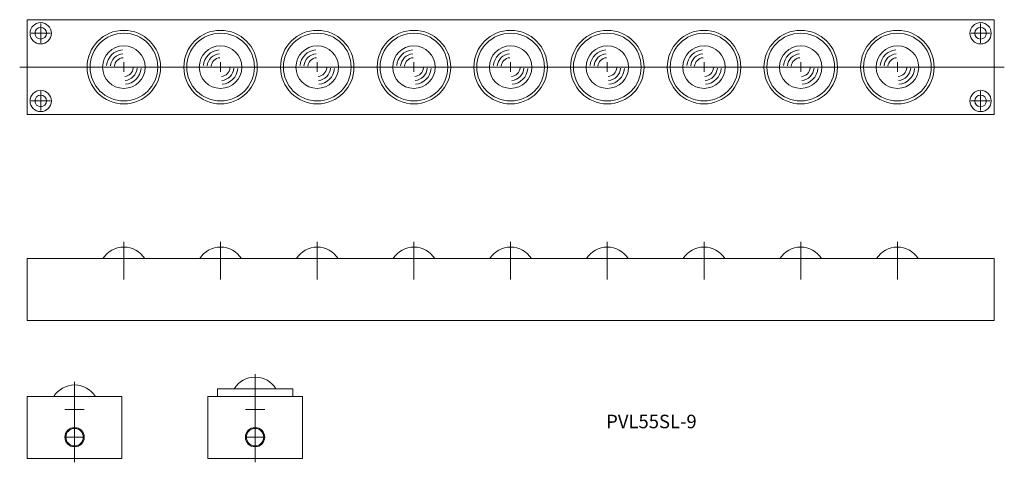
# Model space of a CAD drawing. Units: millimetres. Extents: x 397 to 907, y 155 to 384.
import ezdxf

# ---------------------------------------------------------------- set-up
doc = ezdxf.new("R2010")
doc.units = ezdxf.units.MM
doc.layers.get('0').update_dxf_attribs({"lineweight": 15})
doc.styles.get("Standard").update_dxf_attribs({"font": 'txt.shx', "bigfont": 'bigfont.shx'})

msp = doc.modelspace()

# ---------------------------------------------------------------- linework, layer by layer
for p, q in [((401.31, 383.96), (901.31, 383.96)), ((401.31, 383.96), (401.31, 334.96)), ((408.31, 371.96), (408.31, 381.96)), ((894.31, 371.96), (894.31, 381.96)), ((901.31, 383.96), (901.31, 334.96)), ((403.31, 376.96), (413.31, 376.96)), ((889.31, 376.96), (899.31, 376.96)), ((451.31, 356.96), (451.31, 361.96)), ((451.31, 356.96), (451.31, 361.96)), ((501.31, 356.96), (501.31, 361.96)), ((501.31, 356.96), (501.31, 361.96)), ((551.31, 356.96), (551.31, 361.96)), ((551.31, 356.96), (551.31, 361.96)), ((601.31, 356.96), (601.31, 361.96)), ((601.31, 356.96), (601.31, 361.96)), ((651.31, 356.96), (651.31, 361.96)), ((651.31, 356.96), (651.31, 361.96)), ((701.31, 356.96), (701.31, 361.96)), ((701.31, 356.96), (701.31, 361.96)), ((751.31, 356.96), (751.31, 361.96)), ((751.31, 356.96), (751.31, 361.96)), ((801.31, 356.96), (801.31, 361.96)), ((801.31, 356.96), (801.31, 361.96)), ((851.31, 356.96), (851.31, 361.96)), ((851.31, 356.96), (851.31, 361.96)), ((901.31, 356.96), (901.31, 361.96)), ((901.31, 356.96), (901.31, 361.96)), ((901.31, 356.96), (901.31, 361.96)), ((906.59, 359.46), (397.44, 359.46)), ((448.81, 359.46), (453.81, 359.46)), ((453.81, 359.46), (448.81, 359.46)), ((503.81, 359.46), (498.81, 359.46)), ((498.81, 359.46), (503.81, 359.46)), ((548.81, 359.46), (553.81, 359.46)), ((553.81, 359.46), (548.81, 359.46)), ((603.81, 359.46), (598.81, 359.46)), ((598.81, 359.46), (603.81, 359.46)), ((648.81, 359.46), (653.81, 359.46)), ((653.81, 359.46), (648.81, 359.46)), ((703.81, 359.46), (698.81, 359.46)), ((698.81, 359.46), (703.81, 359.46)), ((748.81, 359.46), (753.81, 359.46)), ((753.81, 359.46), (748.81, 359.46)), ((803.81, 359.46), (798.81, 359.46)), ((798.81, 359.46), (803.81, 359.46)), ((848.81, 359.46), (853.81, 359.46)), ((853.81, 359.46), (848.81, 359.46)), ((408.31, 336.96), (408.31, 346.96)), ((894.31, 336.96), (894.31, 346.96)), ((403.31, 341.96), (413.31, 341.96)), ((889.31, 341.96), (899.31, 341.96)), ((401.31, 334.96), (901.31, 334.96)), ((451.31, 269.24), (451.31, 249.62)), ((501.31, 269.24), (501.31, 249.62)), ((551.31, 269.24), (551.31, 249.62)), ((601.31, 269.24), (601.31, 249.62)), ((651.31, 269.24), (651.31, 249.62)), ((701.31, 269.24), (701.31, 249.62)), ((751.31, 269.24), (751.31, 249.62)), ((801.31, 269.24), (801.31, 249.62)), ((851.31, 269.24), (851.31, 249.62)), ((401.31, 260.48), (401.31, 228.48)), ((901.31, 260.48), (401.31, 260.48)), ((901.31, 260.48), (901.31, 228.48)), ((401.31, 228.48), (901.31, 228.48)), ((451.31, 228.48), (401.31, 228.48)), ((519.16, 155.24), (519.16, 200.82)), ((425.81, 155.24), (425.81, 196.74)), ((450.31, 189.22), (401.31, 189.22)), ((401.31, 157.22), (401.31, 189.22)), ((450.31, 189.22), (450.31, 157.22)), ((494.66, 189.22), (543.66, 189.22)), ((494.66, 157.22), (494.66, 189.22)), ((538.66, 193.22), (499.66, 193.22)), ((499.66, 189.22), (499.66, 193.22)), ((538.66, 193.22), (538.66, 189.22)), ((543.66, 189.22), (543.66, 157.22)), ((425.81, 177.52), (425.81, 187.52)), ((519.16, 177.52), (519.16, 187.52)), ((420.81, 182.52), (430.81, 182.52)), ((514.16, 182.52), (524.16, 182.52)), ((425.81, 163.22), (425.81, 173.22)), ((519.16, 163.22), (519.16, 173.22)), ((420.81, 168.22), (430.81, 168.22)), ((514.16, 168.22), (524.16, 168.22)), ((450.31, 157.22), (401.31, 157.22)), ((543.66, 157.22), (494.66, 157.22))]:
    msp.add_line(p, q)
for centre, radius in [((408.31, 376.96), 5.5), ((894.31, 376.96), 5.5), ((408.31, 376.96), 3), ((451.31, 359.46), 19), ((451.31, 359.46), 17.5), ((501.31, 359.46), 19), ((501.31, 359.46), 17.5), ((551.31, 359.46), 19), ((551.31, 359.46), 17.5), ((601.31, 359.46), 19), ((601.31, 359.46), 17.5), ((651.31, 359.46), 19), ((651.31, 359.46), 17.5), ((701.31, 359.46), 19), ((701.31, 359.46), 17.5), ((751.31, 359.46), 19), ((751.31, 359.46), 17.5), ((801.31, 359.46), 19), ((801.31, 359.46), 17.5), ((851.31, 359.46), 19), ((851.31, 359.46), 17.5), ((894.31, 376.96), 3), ((451.31, 359.46), 11), ((501.31, 359.46), 11), ((551.31, 359.46), 11), ((601.31, 359.46), 11), ((651.31, 359.46), 11), ((701.31, 359.46), 11), ((751.31, 359.46), 11), ((801.31, 359.46), 11), ((851.31, 359.46), 11), ((408.31, 341.96), 5.5), ((894.31, 341.96), 5.5), ((408.31, 341.96), 3), ((894.31, 341.96), 3), ((425.81, 168.22), 5), ((519.16, 168.22), 5), ((425.81, 168.22), 4.5), ((519.16, 168.22), 4.5)]:
    msp.add_circle(centre, radius)
for centre, radius, start, end in [((451.31, 359.46), 8.93, 95, 175), ((501.31, 359.46), 8.93, 95, 175), ((551.31, 359.46), 8.93, 95, 175), ((601.31, 359.46), 8.93, 95, 175), ((651.31, 359.46), 8.93, 95, 175), ((701.31, 359.46), 8.93, 95, 175), ((751.31, 359.46), 8.93, 95, 175), ((801.31, 359.46), 8.93, 95, 175), ((851.31, 359.46), 8.93, 95, 175), ((451.31, 359.46), 6.91, 95, 175), ((451.31, 359.46), 4.89, 95, 175), ((501.31, 359.46), 6.91, 95, 175), ((501.31, 359.46), 4.89, 95, 175), ((551.31, 359.46), 6.91, 95, 175), ((551.31, 359.46), 4.89, 95, 175), ((601.31, 359.46), 6.91, 95, 175), ((601.31, 359.46), 4.89, 95, 175), ((651.31, 359.46), 6.91, 95, 175), ((651.31, 359.46), 4.89, 95, 175), ((701.31, 359.46), 6.91, 95, 175), ((701.31, 359.46), 4.89, 95, 175), ((751.31, 359.46), 6.91, 95, 175), ((751.31, 359.46), 4.89, 95, 175), ((801.31, 359.46), 6.91, 95, 175), ((801.31, 359.46), 4.89, 95, 175), ((851.31, 359.46), 6.91, 95, 175), ((851.31, 359.46), 4.89, 95, 175), ((451.31, 359.46), 4.89, 275, 355), ((451.31, 359.46), 6.91, 275, 355), ((451.31, 359.46), 8.93, 275, 355), ((501.31, 359.46), 4.89, 275, 355), ((501.31, 359.46), 6.91, 275, 355), ((501.31, 359.46), 8.93, 275, 355), ((551.31, 359.46), 4.89, 275, 355), ((551.31, 359.46), 6.91, 275, 355), ((551.31, 359.46), 8.93, 275, 355), ((601.31, 359.46), 4.89, 275, 355), ((601.31, 359.46), 6.91, 275, 355), ((601.31, 359.46), 8.93, 275, 355), ((651.31, 359.46), 4.89, 275, 355), ((651.31, 359.46), 6.91, 275, 355), ((651.31, 359.46), 8.93, 275, 355), ((701.31, 359.46), 4.89, 275, 355), ((701.31, 359.46), 6.91, 275, 355), ((701.31, 359.46), 8.93, 275, 355), ((751.31, 359.46), 4.89, 275, 355), ((751.31, 359.46), 6.91, 275, 355), ((751.31, 359.46), 8.93, 275, 355), ((801.31, 359.46), 4.89, 275, 355), ((801.31, 359.46), 6.91, 275, 355), ((801.31, 359.46), 8.93, 275, 355), ((851.31, 359.46), 4.89, 275, 355), ((851.31, 359.46), 6.91, 275, 355), ((851.31, 359.46), 8.93, 275, 355), ((451.31, 253.78), 12.7, 90, 148.1593), ((451.31, 253.78), 12.7, 31.8407, 90), ((501.31, 253.78), 12.7, 90, 148.1593), ((501.31, 253.78), 12.7, 31.8407, 90), ((551.31, 253.78), 12.7, 90, 148.1593), ((551.31, 253.78), 12.7, 31.8407, 90), ((601.31, 253.78), 12.7, 90, 148.1593), ((601.31, 253.78), 12.7, 31.8407, 90), ((651.31, 253.78), 12.7, 90, 148.1593), ((651.31, 253.78), 12.7, 31.8407, 90), ((701.31, 253.78), 12.7, 90, 148.1593), ((701.31, 253.78), 12.7, 31.8407, 90), ((751.31, 253.78), 12.7, 90, 148.1593), ((751.31, 253.78), 12.7, 31.8407, 90), ((801.31, 253.78), 12.7, 90, 148.1593), ((801.31, 253.78), 12.7, 31.8407, 90), ((851.31, 253.78), 12.7, 90, 148.1593), ((851.31, 253.78), 12.7, 31.8407, 90), ((519.16, 186.52), 12.7, 31.8407, 148.1593), ((425.81, 182.52), 12.7, 31.8407, 148.1593)]:
    msp.add_arc(centre, radius, start, end)

# ---------------------------------------------------------------- texts
at = {"insert": (700.7, 179.82), "char_height": 7, "width": 59.4437, "attachment_point": 1}
msp.add_mtext('PVL55SL-9', dxfattribs=at)

doc.saveas('drawing.dxf')
